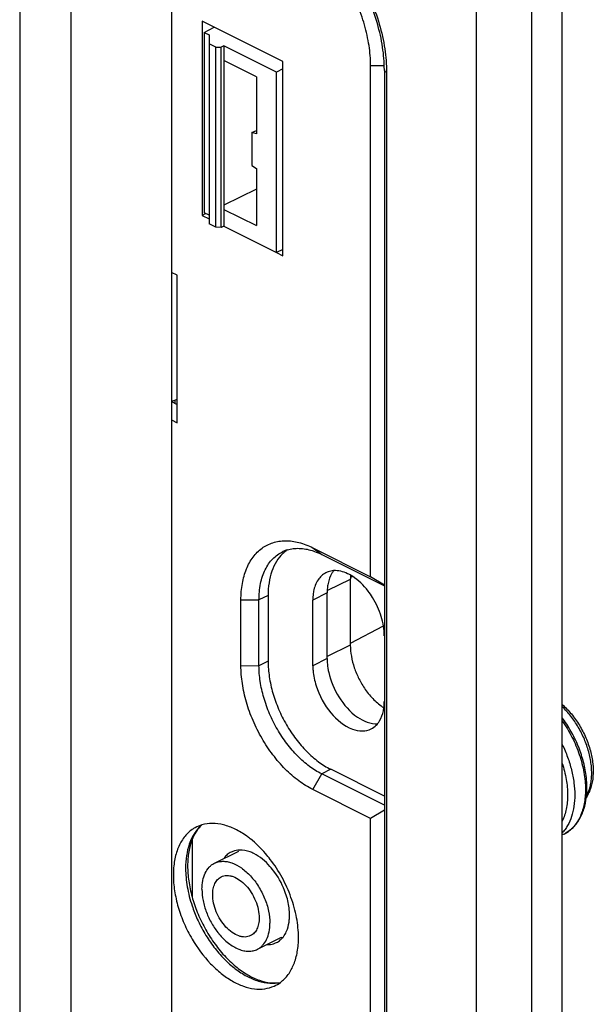
# Model space of a CAD drawing. Units: millimetres. Extents: x -30 to 30.8, y -48.8 to 49.
# Drawn here: x 8.1 to 30.8, y -24.5 to 14.4 of the extents above; entities that cross this region are included whole.
import ezdxf

# ---------------------------------------------------------------- set-up
doc = ezdxf.new("R2010")
doc.units = ezdxf.units.MM
doc.header["$LTSCALE"] = 16.335
doc.layers.get('0').update_dxf_attribs({"linetype": 'CONTINUOUS'})
for name, color, linetype in [('ASSI', 7, 'CONTINUOUS'), ('DRAFT', 7, 'CONTINUOUS'), ('RACCORDO', 7, 'CONTINUOUS'), ('SMUSSO', 7, 'CONTINUOUS')]:
    doc.layers.add(name, color=color, linetype=linetype)

msp = doc.modelspace()

# ---------------------------------------------------------------- linework, layer by layer
at = {"color": 7, "linetype": 'CONTINUOUS'}
for p, q in [((29.596, -17.814), (29.522, -17.851)), ((14.885, -18.036), (14.885, -20.294)), ((15.767, -18.971), (16.727, -18.491)), ((17.467, -22.369), (18.419, -21.893))]:
    msp.add_line(p, q, dxfattribs=at)
msp.add_arc((18.074, -19.997), 2.764, 219.4243, 219.6485, dxfattribs=at)
for points, knots in [([(15.274, -19.998), (15.274, -19.883), (15.293, -19.663), (15.386, -19.362), (15.52, -19.158), (15.654, -19.036), (15.728, -18.99), (15.766, -18.971)], [0, 0, 0, 0, 0.288956, 0.549166, 0.782261, 0.892203, 1, 1, 1, 1]), ([(15.766, -18.971), (15.815, -18.947), (15.921, -18.908), (16.093, -18.887), (16.273, -18.902), (16.531, -18.971), (16.857, -19.15), (17.213, -19.47), (17.523, -19.879), (17.765, -20.349), (17.92, -20.842), (17.961, -21.179), (17.961, -21.342)], [0, 0, 0, 0, 0.04478, 0.090967, 0.139779, 0.192035, 0.307988, 0.438717, 0.579934, 0.725149, 0.86751, 1, 1, 1, 1]), ([(16.035, -19.508), (16.069, -19.491), (16.141, -19.465), (16.258, -19.45), (16.382, -19.46), (16.558, -19.508), (16.781, -19.63), (17.025, -19.849), (17.237, -20.129), (17.402, -20.45), (17.509, -20.788), (17.536, -21.019), (17.536, -21.13)], [0, 0, 0, 0, 0.04478, 0.090967, 0.139779, 0.192035, 0.307988, 0.438717, 0.579934, 0.725149, 0.86751, 1, 1, 1, 1]), ([(15.698, -20.21), (15.698, -20.132), (15.711, -19.981), (15.775, -19.775), (15.882, -19.61), (15.982, -19.534), (16.035, -19.508)], [0, 0, 0, 0, 0.289204, 0.549637, 0.782933, 1, 1, 1, 1]), ([(15.274, -19.998), (15.274, -20.148), (15.308, -20.458), (15.441, -20.915), (15.651, -21.356), (15.836, -21.627), (15.939, -21.752)], [0, 0, 0, 0, 0.234954, 0.487028, 0.745503, 1, 1, 1, 1]), ([(17.199, -21.832), (17.165, -21.849), (17.093, -21.875), (16.976, -21.89), (16.852, -21.88), (16.676, -21.832), (16.453, -21.71), (16.209, -21.491), (15.997, -21.211), (15.832, -20.89), (15.725, -20.552), (15.698, -20.321), (15.698, -20.21)], [0, 0, 0, 0, 0.04478, 0.090967, 0.139779, 0.192035, 0.307988, 0.438717, 0.579934, 0.725149, 0.86751, 1, 1, 1, 1]), ([(17.536, -21.13), (17.536, -21.208), (17.523, -21.359), (17.459, -21.565), (17.352, -21.73), (17.252, -21.806), (17.199, -21.832)], [0, 0, 0, 0, 0.289204, 0.549637, 0.782933, 1, 1, 1, 1]), ([(17.468, -22.369), (17.506, -22.35), (17.58, -22.304), (17.714, -22.182), (17.848, -21.978), (17.941, -21.677), (17.961, -21.457), (17.961, -21.342)], [0, 0, 0, 0, 0.107797, 0.217739, 0.450834, 0.711044, 1, 1, 1, 1]), ([(15.946, -21.76), (16.058, -21.895), (16.295, -22.131), (16.642, -22.344), (16.92, -22.431), (17.116, -22.454), (17.301, -22.436), (17.415, -22.395), (17.468, -22.369)], [0, 0, 0, 0, 0.299795, 0.565792, 0.684974, 0.795611, 0.899605, 1, 1, 1, 1])]:
    msp.add_open_spline(points, degree=3, knots=knots, dxfattribs=at)
at = {"layer": 'ASSI', "color": 7, "linetype": 'CONTINUOUS'}
for p, q in [((26.128, -45.041), (26.128, 16.014)), ((29.522, -44.758), (29.522, 16.297)), ((28.326, -45.335), (28.326, 15.72)), ((15.366, 13.876), (15.753, 14.085)), ((15.366, 13.876), (15.366, 6.743)), ((15.366, 13.876), (15.556, 13.781)), ((15.556, 13.781), (15.556, 6.302)), ((15.822, 13.288), (15.556, 13.42)), ((15.822, 13.288), (16.034, 13.29)), ((15.822, 6.169), (15.822, 13.288)), ((16.14, 13.345), (16.034, 13.29)), ((16.034, 6.167), (16.034, 13.29)), ((16.14, 13.345), (16.14, 6.218)), ((18.219, 12.306), (16.14, 13.345)), ((17.43, 12.124), (16.14, 12.769)), ((17.43, 12.124), (17.43, 9.867)), ((18.478, 12.437), (18.219, 12.306)), ((18.219, 5.178), (18.219, 12.306)), ((22.487, 12.397), (22.487, -37.659)), ((17.253, 9.917), (17.43, 10)), ((17.43, 9.867), (17.253, 9.917)), ((17.253, 9.917), (17.253, 8.618)), ((17.253, 8.618), (17.43, 8.492)), ((17.43, 8.492), (17.43, 6.235)), ((17.43, 7.679), (16.14, 7.039)), ((15.556, 6.648), (15.366, 6.743)), ((16.14, 6.88), (17.43, 6.235)), ((15.822, 6.169), (15.556, 6.302)), ((16.034, 6.167), (15.822, 6.169)), ((16.14, 6.218), (16.034, 6.167)), ((16.14, 6.218), (18.219, 5.178)), ((18.478, 5.298), (18.219, 5.178)), ((21.142, -7.752), (21.142, -10.35)), ((20.223, -10.88), (20.223, -8.282)), ((19.658, -11.163), (19.658, -8.565))]:
    msp.add_line(p, q, dxfattribs=at)
at = {"layer": 'ASSI', "color": 253, "linetype": 'CONTINUOUS'}
for p, q in [((22.575, 12.291), (22.575, -37.765)), ((21.142, -7.752), (20.234, -8.191)), ((21.229, -7.635), (21.144, -7.679)), ((20.223, -8.282), (19.658, -8.565)), ((22.447, -9.602), (21.142, -10.278)), ((21.142, -10.35), (20.223, -10.794)), ((20.223, -10.88), (19.658, -11.163))]:
    msp.add_line(p, q, dxfattribs=at)
at = {"layer": 'ASSI', "color": 7, "linetype": 'CONTINUOUS'}
for centre, radius, start, end in [((20.534, -8.235), 0.834, 93.7602, 101.4276), ((23.229, -7.75), 2.087, 175.695, 180.0564), ((16.755, -19.179), 0.728, 111.0707, 116.2465), ((17.434, -19.023), 0.9, 139.5595, 142.7215), ((17.894, -21.454), 0.728, 291.0707, 296.2465), ((18.427, -20.981), 0.922, 269.71, 273.314), ((17.78, -21.327), 0.9, 319.5595, 322.7215)]:
    msp.add_arc(centre, radius, start, end, dxfattribs=at)
at = {"layer": 'ASSI', "color": 253, "linetype": 'CONTINUOUS'}
for points, knots in [([(18.809, 18.787), (19.067, 18.658), (19.578, 18.335), (20.28, 17.717), (20.926, 16.966), (21.492, 16.111), (21.958, 15.183), (22.306, 14.217), (22.522, 13.249), (22.575, 12.604), (22.575, 12.291)], [0, 0, 0, 0, 0.110323, 0.22988, 0.356765, 0.488334, 0.621537, 0.753188, 0.880223, 1, 1, 1, 1]), ([(22.575, 12.291), (22.562, 12.297), (22.539, 12.311), (22.51, 12.337), (22.492, 12.366), (22.487, 12.387), (22.487, 12.397)], [0, 0, 0, 0, 0.302475, 0.565521, 0.793418, 1, 1, 1, 1])]:
    msp.add_open_spline(points, degree=3, knots=knots, dxfattribs=at)
at = {"layer": 'ASSI', "color": 7, "linetype": 'CONTINUOUS'}
for points, knots in [([(22.487, 12.397), (22.487, 12.696), (22.436, 13.313), (22.228, 14.241), (21.894, 15.169), (21.446, 16.063), (20.902, 16.886), (20.283, 17.606), (19.615, 18.196), (19.13, 18.503), (18.887, 18.624)], [0, 0, 0, 0, 0.1193, 0.246579, 0.378863, 0.512827, 0.64504, 0.772185, 0.891287, 1, 1, 1, 1]), ([(21.224, -7.627), (21.163, -7.589), (20.935, -7.462), (20.668, -7.391), (20.479, -7.403)], [0, 0, 0, 0, 0.277435, 1, 1, 1, 1]), ([(20.175, -7.484), (20.051, -7.547), (19.821, -7.766), (19.721, -8.059), (19.69, -8.217)], [0, 0, 0, 0, 0.463934, 1, 1, 1, 1]), ([(20.493, -7.399), (20.465, -7.433), (20.354, -7.589), (20.289, -7.773), (20.26, -7.916)], [0, 0, 0, 0, 0.233141, 1, 1, 1, 1]), ([(22.021, -8.464), (21.967, -8.376), (21.747, -8.058), (21.464, -7.779), (21.224, -7.627)], [0, 0, 0, 0, 0.26617, 1, 1, 1, 1]), ([(20.26, -7.916), (20.253, -7.945), (20.232, -8.066), (20.223, -8.189), (20.223, -8.282)], [0, 0, 0, 0, 0.241823, 1, 1, 1, 1]), ([(19.69, -8.217), (19.685, -8.245), (19.665, -8.36), (19.658, -8.477), (19.658, -8.565)], [0, 0, 0, 0, 0.242284, 1, 1, 1, 1]), ([(22.486, -9.979), (22.486, -9.723), (22.39, -9.189), (22.167, -8.698), (22.021, -8.464)], [0, 0, 0, 0, 0.481546, 1, 1, 1, 1]), ([(21.142, -10.35), (21.142, -10.496), (21.172, -10.798), (21.289, -11.247), (21.475, -11.688), (21.64, -11.965), (21.732, -12.096)], [0, 0, 0, 0, 0.234304, 0.4842, 0.742254, 1, 1, 1, 1]), ([(19.658, -11.163), (19.658, -11.226), (19.67, -11.493), (19.727, -11.756), (19.788, -11.951)], [0, 0, 0, 0, 0.235795, 1, 1, 1, 1]), ([(20.234, -11.099), (20.245, -11.208), (20.322, -11.663), (20.503, -12.099), (20.688, -12.396)], [0, 0, 0, 0, 0.239351, 1, 1, 1, 1]), ([(19.788, -11.951), (19.91, -12.341), (20.277, -13.028), (20.892, -13.544), (21.224, -13.667)], [0, 0, 0, 0, 0.535923, 1, 1, 1, 1]), ([(20.688, -12.396), (20.879, -12.703), (21.302, -13.202), (21.948, -13.475), (22.23, -13.456)], [0, 0, 0, 0, 0.560658, 1, 1, 1, 1]), ([(21.732, -12.096), (21.835, -12.242), (22.054, -12.507), (22.321, -12.727), (22.459, -12.815)], [0, 0, 0, 0, 0.520616, 1, 1, 1, 1]), ([(22.45, -12.943), (22.456, -12.914), (22.477, -12.793), (22.486, -12.67), (22.486, -12.577)], [0, 0, 0, 0, 0.241823, 1, 1, 1, 1]), ([(22.228, -13.446), (22.255, -13.412), (22.359, -13.26), (22.421, -13.081), (22.45, -12.943)], [0, 0, 0, 0, 0.233645, 1, 1, 1, 1]), ([(21.968, -13.658), (22.043, -13.621), (22.135, -13.553), (22.21, -13.468), (22.228, -13.446)], [0, 0, 0, 0, 0.742553, 1, 1, 1, 1]), ([(21.224, -13.667), (21.35, -13.714), (21.604, -13.77), (21.861, -13.712), (21.968, -13.658)], [0, 0, 0, 0, 0.528015, 1, 1, 1, 1]), ([(17.324, -18.584), (17.277, -18.561), (17.098, -18.483), (16.9, -18.443), (16.757, -18.448)], [0, 0, 0, 0, 0.268213, 1, 1, 1, 1]), ([(18.155, -19.331), (18.096, -19.249), (17.862, -18.958), (17.568, -18.706), (17.324, -18.584)], [0, 0, 0, 0, 0.27067, 1, 1, 1, 1]), ([(18.669, -20.454), (18.646, -20.355), (18.53, -19.958), (18.338, -19.583), (18.155, -19.331)], [0, 0, 0, 0, 0.246297, 1, 1, 1, 1]), ([(18.729, -21.205), (18.735, -21.146), (18.745, -20.894), (18.713, -20.641), (18.669, -20.454)], [0, 0, 0, 0, 0.236211, 1, 1, 1, 1]), ([(18.611, -21.679), (18.627, -21.644), (18.687, -21.492), (18.718, -21.33), (18.729, -21.205)], [0, 0, 0, 0, 0.235164, 1, 1, 1, 1]), ([(17.856, -22.186), (17.882, -22.186), (17.984, -22.182), (18.085, -22.16), (18.155, -22.133)], [0, 0, 0, 0, 0.257551, 1, 1, 1, 1])]:
    msp.add_open_spline(points, degree=3, knots=knots, dxfattribs=at)
for points in [[(20.369, -7.418), (20.302, -7.432), (20.236, -7.454), (20.175, -7.484)], [(20.223, -10.88), (20.223, -10.953), (20.227, -11.026), (20.234, -11.099)], [(16.276, -18.629), (16.23, -18.669), (16.189, -18.713), (16.152, -18.761)], [(16.433, -18.526), (16.377, -18.554), (16.324, -18.589), (16.276, -18.629)], [(16.757, -18.448), (16.667, -18.451), (16.577, -18.467), (16.493, -18.5)], [(18.496, -21.872), (18.541, -21.812), (18.58, -21.747), (18.611, -21.679)], [(18.216, -22.107), (18.272, -22.079), (18.325, -22.044), (18.372, -22.003)], [(18.372, -22.003), (18.405, -21.975), (18.436, -21.944), (18.465, -21.91)]]:
    msp.add_open_spline(points, degree=3, dxfattribs=at)
at = {"layer": 'DRAFT', "color": 7, "linetype": 'CONTINUOUS'}
for p, q in [((29.522, -44.758), (29.522, 16.297)), ((28.326, -45.335), (28.326, 15.72)), ((15.286, 14.318), (15.286, 6.641)), ((18.478, 12.722), (15.286, 14.318)), ((15.366, 13.876), (15.753, 14.085)), ((15.366, 13.876), (15.366, 6.743)), ((16.14, 13.345), (16.14, 6.218)), ((18.219, 12.306), (16.14, 13.345)), ((17.43, 12.124), (16.14, 12.769)), ((18.478, 5.045), (18.478, 12.722)), ((17.43, 12.124), (17.43, 9.867)), ((18.478, 12.437), (18.219, 12.306)), ((18.219, 5.178), (18.219, 12.306)), ((17.253, 9.917), (17.43, 10)), ((17.43, 9.867), (17.253, 9.917)), ((17.253, 9.917), (17.253, 8.618)), ((17.253, 8.618), (17.43, 8.492)), ((17.43, 8.492), (17.43, 6.235)), ((17.43, 7.679), (16.14, 7.039)), ((15.428, 6.712), (15.286, 6.641)), ((15.286, 6.641), (15.556, 6.506)), ((16.14, 6.88), (17.43, 6.235)), ((16.14, 6.218), (18.219, 5.178)), ((18.217, 5.175), (18.478, 5.045)), ((18.478, 5.298), (18.219, 5.178)), ((14.296, 4.278), (14.074, 4.389)), ((14.296, -1.555), (14.296, 4.278)), ((14.074, -0.721), (14.296, -0.832)), ((14.074, -1.443), (14.296, -1.555)), ((21.142, -7.752), (21.142, -10.35)), ((17.89, -8.388), (17.89, -10.986)), ((22.487, -16.316), (20.365, -15.255))]:
    msp.add_line(p, q, dxfattribs=at)
at = {"layer": 'DRAFT', "color": 253, "linetype": 'CONTINUOUS'}
for p, q in [((21.142, -7.752), (20.234, -8.191)), ((21.229, -7.635), (21.144, -7.679)), ((22.447, -9.602), (21.142, -10.278)), ((21.142, -10.35), (20.223, -10.794))]:
    msp.add_line(p, q, dxfattribs=at)
at = {"layer": 'DRAFT', "color": 7, "linetype": 'CONTINUOUS'}
for centre, radius, start, end in [((19.407, -7.701), 1.351, 123.8837, 128.5968), ((19.432, -7.732), 1.39, 128.5959, 133.8234), ((23.229, -7.75), 2.087, 175.695, 180.0564), ((15.644, -18.725), 1.325, 106.353, 119.0498), ((15.646, -18.725), 1.326, 119.1055, 125.0566), ((14.866, -20.943), 3.743, 51.6751, 54.3735), ((17.59, -22.616), 1.324, 294.0781, 306.7083)]:
    msp.add_arc(centre, radius, start, end, dxfattribs=at)
for points, knots in [([(18.469, -6.729), (18.374, -6.82), (18.202, -7.039), (18.021, -7.434), (17.912, -7.892), (17.89, -8.219), (17.89, -8.388)], [0, 0, 0, 0, 0.219793, 0.457623, 0.717455, 1, 1, 1, 1]), ([(21.142, -10.35), (21.142, -10.496), (21.172, -10.798), (21.289, -11.247), (21.475, -11.688), (21.64, -11.965), (21.732, -12.096)], [0, 0, 0, 0, 0.234304, 0.4842, 0.742254, 1, 1, 1, 1]), ([(17.89, -10.986), (17.89, -11.192), (17.925, -11.616), (18.067, -12.252), (18.295, -12.887), (18.601, -13.497), (18.974, -14.059), (19.398, -14.552), (19.859, -14.958), (20.195, -15.17), (20.365, -15.255)], [0, 0, 0, 0, 0.119778, 0.246812, 0.378463, 0.511666, 0.643235, 0.77012, 0.889676, 1, 1, 1, 1]), ([(21.732, -12.096), (21.835, -12.242), (22.054, -12.507), (22.321, -12.727), (22.459, -12.815)], [0, 0, 0, 0, 0.520616, 1, 1, 1, 1]), ([(17.047, -17.9), (16.901, -17.795), (16.606, -17.616), (16.143, -17.44), (15.693, -17.376), (15.403, -17.414), (15.271, -17.453)], [0, 0, 0, 0, 0.284669, 0.544319, 0.780744, 1, 1, 1, 1]), ([(14.884, -17.64), (14.825, -17.681), (14.712, -17.775), (14.509, -18.004), (14.31, -18.364), (14.17, -18.873), (14.142, -19.24), (14.142, -19.433)], [0, 0, 0, 0, 0.107544, 0.218242, 0.45363, 0.713606, 1, 1, 1, 1]), ([(17.977, -18.817), (17.917, -18.74), (17.679, -18.446), (17.407, -18.179), (17.188, -18.006)], [0, 0, 0, 0, 0.25938, 1, 1, 1, 1]), ([(19.092, -21.907), (19.092, -21.646), (19.036, -21.106), (18.813, -20.305), (18.462, -19.527), (18.15, -19.043), (17.977, -18.817)], [0, 0, 0, 0, 0.234708, 0.485579, 0.743923, 1, 1, 1, 1]), ([(14.142, -19.433), (14.142, -19.641), (14.178, -20.07), (14.324, -20.714), (14.557, -21.356), (14.767, -21.768), (14.884, -21.967)], [0, 0, 0, 0, 0.23408, 0.482448, 0.739806, 1, 1, 1, 1]), ([(14.884, -21.967), (15.089, -22.317), (15.447, -22.801), (16.015, -23.326), (16.452, -23.628), (16.895, -23.837), (17.333, -23.947), (17.751, -23.95), (18.012, -23.878), (18.13, -23.825)], [0, 0, 0, 0, 0.300445, 0.441037, 0.572171, 0.692733, 0.802831, 0.904129, 1, 1, 1, 1]), ([(18.381, -23.678), (18.496, -23.592), (18.708, -23.374), (18.931, -22.955), (19.065, -22.455), (19.092, -22.095), (19.092, -21.907)], [0, 0, 0, 0, 0.218018, 0.453989, 0.714119, 1, 1, 1, 1])]:
    msp.add_open_spline(points, degree=3, knots=knots, dxfattribs=at)
at = {"layer": 'RACCORDO', "color": 7, "linetype": 'CONTINUOUS'}
for p, q in [((14.074, 20.094), (14.074, -37.067)), ((22.487, 12.397), (22.487, -37.659)), ((14.296, -0.638), (14.075, -0.722)), ((14.202, -0.674), (14.202, -0.785))]:
    msp.add_line(p, q, dxfattribs=at)
at = {"layer": 'RACCORDO', "color": 253, "linetype": 'CONTINUOUS'}
for p, q in [((8.065, 18.208), (8.065, -38.761)), ((10.085, 18.217), (10.086, -38.781)), ((22.575, 12.291), (22.575, -37.765))]:
    msp.add_line(p, q, dxfattribs=at)
for centre, radius, start, end in [((16.301, -18.627), 1.567, 140.8859, 141.1801), ((16.296, -18.622), 1.561, 140.5846, 140.8859), ((29.05, -16.722), 1.221, 296.5693, 300.5866), ((20.208, -18.865), 5.615, 198.5569, 204.309)]:
    msp.add_arc(centre, radius, start, end, dxfattribs=at)
at = {"layer": 'RACCORDO', "color": 7, "linetype": 'CONTINUOUS'}
for centre, radius, start, end in [((16.273, -18.516), 1.463, 143.2343, 144.0067), ((20.304, -18.794), 5.624, 195.4703, 202.019)]:
    msp.add_arc(centre, radius, start, end, dxfattribs=at)
at = {"layer": 'RACCORDO', "color": 253, "linetype": 'CONTINUOUS'}
for points, knots in [([(18.809, 18.787), (19.067, 18.658), (19.578, 18.335), (20.28, 17.717), (20.926, 16.966), (21.492, 16.111), (21.958, 15.183), (22.306, 14.217), (22.522, 13.249), (22.575, 12.604), (22.575, 12.291)], [0, 0, 0, 0, 0.110323, 0.22988, 0.356765, 0.488334, 0.621537, 0.753188, 0.880223, 1, 1, 1, 1]), ([(22.575, 12.291), (22.562, 12.297), (22.539, 12.311), (22.51, 12.337), (22.492, 12.366), (22.487, 12.387), (22.487, 12.397)], [0, 0, 0, 0, 0.302475, 0.565521, 0.793418, 1, 1, 1, 1]), ([(30.483, -16.313), (30.545, -16.201), (30.615, -16.012), (30.668, -15.746), (30.689, -15.526), (30.69, -15.295), (30.67, -15.056), (30.631, -14.81), (30.552, -14.475), (30.407, -14.059), (30.169, -13.586), (29.875, -13.154), (29.644, -12.898), (29.522, -12.783)], [0, 0, 0, 0, 0.099317, 0.153254, 0.210024, 0.269505, 0.331477, 0.395638, 0.46162, 0.597261, 0.734775, 0.87026, 1, 1, 1, 1]), ([(29.522, -13.345), (29.666, -13.549), (29.923, -13.979), (30.166, -14.553), (30.307, -15.024), (30.383, -15.374), (30.43, -15.718), (30.441, -15.945), (30.441, -16.056)], [0, 0, 0, 0, 0.257569, 0.515534, 0.64207, 0.765565, 0.885146, 1, 1, 1, 1]), ([(29.522, -14.277), (29.601, -14.439), (29.742, -14.768), (29.897, -15.273), (29.993, -15.774), (30.017, -16.107), (30.017, -16.268)], [0, 0, 0, 0, 0.261484, 0.518018, 0.765385, 1, 1, 1, 1]), ([(29.522, -15.02), (29.59, -15.228), (29.694, -15.639), (29.734, -16.063), (29.734, -16.268)], [0, 0, 0, 0, 0.51585, 1, 1, 1, 1]), ([(29.734, -16.268), (29.734, -16.364), (29.725, -16.552), (29.674, -16.903), (29.595, -17.154), (29.522, -17.304)], [0, 0, 0, 0, 0.270627, 0.5278, 1, 1, 1, 1]), ([(30.017, -16.268), (30.017, -16.419), (29.998, -16.71), (29.905, -17.121), (29.774, -17.424), (29.639, -17.631), (29.562, -17.723), (29.522, -17.765)], [0, 0, 0, 0, 0.281081, 0.540587, 0.779016, 0.891404, 1, 1, 1, 1]), ([(30.441, -16.056), (30.441, -16.153), (30.433, -16.342), (30.384, -16.698), (30.287, -17.028), (30.136, -17.315), (30.003, -17.499), (29.849, -17.654), (29.732, -17.737), (29.671, -17.773)], [0, 0, 0, 0, 0.147524, 0.288172, 0.547805, 0.667881, 0.782358, 0.892519, 1, 1, 1, 1]), ([(15.26, -17.457), (15.245, -17.47), (15.185, -17.524), (15.129, -17.584), (15.09, -17.631)], [0, 0, 0, 0, 0.246977, 1, 1, 1, 1]), ([(15.08, -17.644), (15.062, -17.667), (14.988, -17.764), (14.926, -17.868), (14.884, -17.95)], [0, 0, 0, 0, 0.243868, 1, 1, 1, 1]), ([(14.884, -17.95), (14.841, -18.036), (14.745, -18.269), (14.649, -18.68), (14.627, -19.004), (14.627, -19.173)], [0, 0, 0, 0, 0.229211, 0.598738, 1, 1, 1, 1]), ([(14.627, -19.173), (14.627, -19.416), (14.675, -19.919), (14.802, -20.407), (14.884, -20.653)], [0, 0, 0, 0, 0.483925, 1, 1, 1, 1]), ([(15.09, -21.177), (15.179, -21.374), (15.378, -21.757), (15.735, -22.285), (16.137, -22.752), (16.573, -23.142), (17.028, -23.441), (17.488, -23.64), (17.94, -23.73), (18.234, -23.713), (18.37, -23.685)], [0, 0, 0, 0, 0.147354, 0.292712, 0.433122, 0.565996, 0.689391, 0.802329, 0.905178, 1, 1, 1, 1])]:
    msp.add_open_spline(points, degree=3, knots=knots, dxfattribs=at)
at = {"layer": 'RACCORDO', "color": 7, "linetype": 'CONTINUOUS'}
for points, knots in [([(22.487, 12.397), (22.487, 12.696), (22.436, 13.313), (22.228, 14.241), (21.894, 15.169), (21.446, 16.063), (20.902, 16.886), (20.283, 17.606), (19.615, 18.196), (19.13, 18.503), (18.887, 18.624)], [0, 0, 0, 0, 0.1193, 0.246579, 0.378863, 0.512827, 0.64504, 0.772185, 0.891287, 1, 1, 1, 1]), ([(29.522, -12.695), (29.653, -12.809), (29.901, -13.067), (30.214, -13.509), (30.466, -13.999), (30.646, -14.513), (30.745, -15.028), (30.754, -15.448), (30.713, -15.761), (30.66, -15.978), (30.583, -16.177), (30.515, -16.3), (30.478, -16.357)], [0, 0, 0, 0, 0.12832, 0.262607, 0.399241, 0.534226, 0.663817, 0.785144, 0.842287, 0.897018, 0.949491, 1, 1, 1, 1]), ([(30.467, -15.5), (30.441, -15.3), (30.358, -14.896), (30.155, -14.307), (29.878, -13.74), (29.647, -13.385), (29.522, -13.217)], [0, 0, 0, 0, 0.242307, 0.493464, 0.747977, 1, 1, 1, 1]), ([(30.5, -15.985), (30.5, -15.946), (30.497, -15.783), (30.483, -15.621), (30.467, -15.5)], [0, 0, 0, 0, 0.244721, 1, 1, 1, 1]), ([(30.478, -16.357), (30.482, -16.327), (30.494, -16.203), (30.5, -16.079), (30.5, -15.985)], [0, 0, 0, 0, 0.245335, 1, 1, 1, 1]), ([(29.596, -17.814), (29.657, -17.784), (29.775, -17.713), (29.935, -17.581), (30.077, -17.424), (30.199, -17.246), (30.301, -17.048), (30.411, -16.754), (30.459, -16.518), (30.478, -16.357)], [0, 0, 0, 0, 0.115171, 0.231325, 0.349594, 0.470868, 0.596002, 0.725667, 1, 1, 1, 1]), ([(15.271, -17.453), (15.255, -17.467), (15.195, -17.525), (15.14, -17.589), (15.102, -17.64)], [0, 0, 0, 0, 0.243934, 1, 1, 1, 1]), ([(15.09, -17.656), (15.07, -17.684), (14.989, -17.803), (14.925, -17.934), (14.885, -18.036)], [0, 0, 0, 0, 0.237732, 1, 1, 1, 1]), ([(14.885, -18.036), (14.824, -18.189), (14.733, -18.532), (14.708, -18.884), (14.708, -19.07)], [0, 0, 0, 0, 0.470483, 1, 1, 1, 1]), ([(14.708, -19.07), (14.708, -19.27), (14.74, -19.683), (14.827, -20.089), (14.884, -20.294)], [0, 0, 0, 0, 0.483666, 1, 1, 1, 1]), ([(15.09, -20.903), (15.176, -21.115), (15.372, -21.53), (15.731, -22.106), (16.142, -22.619), (16.59, -23.049), (17.057, -23.381), (17.521, -23.603), (17.965, -23.709), (18.252, -23.702), (18.381, -23.678)], [0, 0, 0, 0, 0.150034, 0.298921, 0.443024, 0.57897, 0.703885, 0.815726, 0.913841, 1, 1, 1, 1])]:
    msp.add_open_spline(points, degree=3, knots=knots, dxfattribs=at)
at = {"layer": 'SMUSSO', "color": 7, "linetype": 'CONTINUOUS'}
for p, q in [((26.128, -45.041), (26.128, 16.014)), ((15.366, 13.876), (15.556, 13.781)), ((15.556, 13.781), (15.556, 6.302)), ((15.822, 13.288), (15.556, 13.42)), ((15.822, 13.288), (16.034, 13.29)), ((15.822, 6.169), (15.822, 13.288)), ((16.14, 13.345), (16.034, 13.29)), ((16.034, 6.167), (16.034, 13.29)), ((21.943, -7.643), (21.943, 12.564)), ((15.556, 6.648), (15.366, 6.743)), ((15.822, 6.169), (15.556, 6.302)), ((16.034, 6.167), (15.822, 6.169)), ((16.14, 6.218), (16.034, 6.167)), ((19.658, -6.5), (21.943, -7.643)), ((20.011, -6.764), (22.487, -8.002)), ((22.487, -7.981), (21.943, -7.643)), ((16.817, -11.157), (16.817, -8.559)), ((17.53, -11.16), (17.53, -8.562)), ((22.487, -16.677), (20.011, -15.439)), ((21.943, -17.199), (19.658, -16.057)), ((22.487, -16.866), (21.943, -17.199)), ((21.943, -37.406), (21.943, -17.199))]:
    msp.add_line(p, q, dxfattribs=at)
at = {"layer": 'SMUSSO', "color": 253, "linetype": 'CONTINUOUS'}
for p, q in [((21.943, 12.564), (22.484, 12.561)), ((19.658, -6.5), (20.011, -6.764)), ((16.817, -8.559), (17.53, -8.562)), ((17.89, -8.388), (17.53, -8.562)), ((16.817, -11.157), (17.53, -11.16)), ((17.89, -10.986), (17.53, -11.16)), ((19.658, -16.057), (20.011, -15.439)), ((20.365, -15.255), (20.011, -15.439))]:
    msp.add_line(p, q, dxfattribs=at)
at = {"layer": 'SMUSSO', "color": 7, "linetype": 'CONTINUOUS'}
msp.add_arc((19.036, -7.855), 1.331, 106.6783, 115.2849, dxfattribs=at)
for points, knots in [([(21.943, 12.564), (21.943, 12.827), (21.899, 13.37), (21.716, 14.185), (21.424, 14.997), (21.032, 15.778), (20.555, 16.498), (20.011, 17.13), (19.421, 17.65), (18.991, 17.922), (18.774, 18.03)], [0, 0, 0, 0, 0.119778, 0.246812, 0.378463, 0.511666, 0.643236, 0.77012, 0.889676, 1, 1, 1, 1]), ([(16.817, -8.559), (16.817, -8.341), (16.849, -7.924), (17.005, -7.345), (17.228, -6.934), (17.455, -6.671), (17.644, -6.51), (17.852, -6.383), (18.079, -6.291), (18.32, -6.235), (18.665, -6.208), (19.127, -6.273), (19.481, -6.412), (19.658, -6.5)], [0, 0, 0, 0, 0.148646, 0.283766, 0.406229, 0.463814, 0.51972, 0.574737, 0.629733, 0.685574, 0.743059, 0.865224, 1, 1, 1, 1]), ([(18.654, -6.58), (18.728, -6.558), (18.883, -6.526), (19.213, -6.511), (19.464, -6.558), (19.627, -6.609)], [0, 0, 0, 0, 0.235335, 0.478724, 1, 1, 1, 1]), ([(19.627, -6.609), (19.659, -6.619), (19.79, -6.662), (19.918, -6.717), (20.011, -6.764)], [0, 0, 0, 0, 0.24286, 1, 1, 1, 1]), ([(17.53, -8.562), (17.53, -8.346), (17.557, -8.028), (17.662, -7.63), (17.769, -7.366), (17.904, -7.133), (18.066, -6.933), (18.254, -6.769), (18.395, -6.686), (18.468, -6.652)], [0, 0, 0, 0, 0.289529, 0.423096, 0.549238, 0.668618, 0.782387, 0.892172, 1, 1, 1, 1]), ([(19.658, -16.057), (19.463, -15.959), (19.078, -15.716), (18.548, -15.25), (18.061, -14.683), (17.634, -14.038), (17.282, -13.338), (17.02, -12.61), (16.857, -11.88), (16.817, -11.393), (16.817, -11.157)], [0, 0, 0, 0, 0.110323, 0.229877, 0.356765, 0.488334, 0.621537, 0.753191, 0.880224, 1, 1, 1, 1]), ([(20.011, -15.439), (19.841, -15.354), (19.505, -15.142), (19.042, -14.735), (18.617, -14.24), (18.243, -13.677), (17.937, -13.065), (17.708, -12.429), (17.565, -11.792), (17.53, -11.366), (17.53, -11.16)], [0, 0, 0, 0, 0.110323, 0.229878, 0.356765, 0.488334, 0.621538, 0.753191, 0.880225, 1, 1, 1, 1])]:
    msp.add_open_spline(points, degree=3, knots=knots, dxfattribs=at)

doc.saveas('drawing.dxf')
